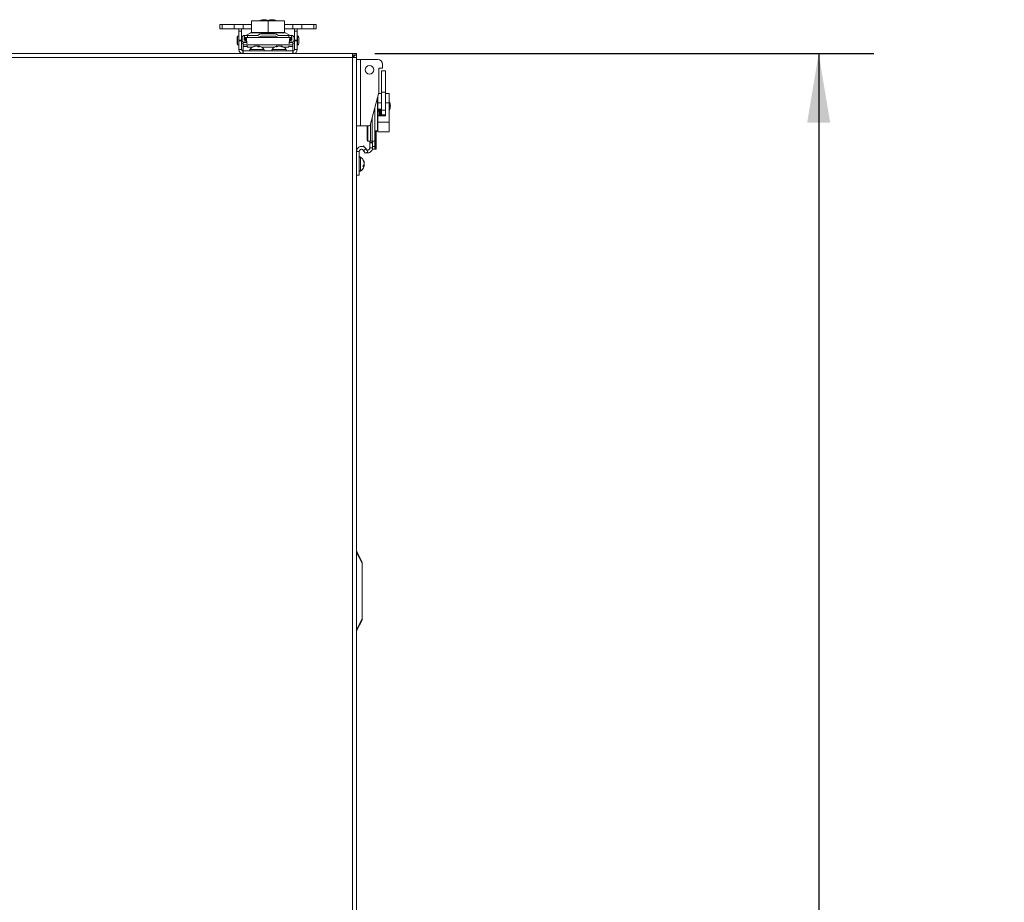
# Model space of a CAD drawing. Units: inches. Extents: x 0.2 to 33.4, y 1.1 to 20.8.
# Drawn here: x 31.1 to 33.4, y 5.7 to 7.7 of the extents above; entities that cross this region are included whole.
import ezdxf

# ---------------------------------------------------------------- set-up
doc = ezdxf.new("R2010")
doc.units = ezdxf.units.IN
doc.header["$MEASUREMENT"] = 0
doc.layers.add('TP_FLAT', color=7, linetype='Continuous')
doc.styles.add('SLDTEXTSTYLE0', font='TXT', dxfattribs={"width": 0.605})
doc.dimstyles.new('SLDDIMSTYLE0', dxfattribs={"dimtxt": 0.1875, "dimasz": 0.156, "dimexe": 0, "dimexo": 0.0625, "dimgap": 0.046875, "dimtad": 0, "dimtih": 1, "dimtoh": 1, "dimdec": 6, "dimlfac": 10, "dimrnd": 1e-09, "dimzin": 12, "dimdsep": 46, "dimlunit": 5, "dimtxsty": 'SLDTEXTSTYLE0', "dimsah": 1, "dimcen": 0.09, "dimadec": 0, "dimazin": 3, "dimtfac": 1, "dimtdec": 3, "dimtofl": 0, "dimtmove": 0, "dimatfit": 3, "dimfxl": 1, "dimfrac": 2, "dimtolj": 1, "dimtzin": 12, "dimarcsym": 0})

# ---------------------------------------------------------------- blocks, each defined once
blk = doc.blocks.new('_D_19')
at = {"layer": 'TP_FLAT', "transparency": 16777216}
for p, q in [((31.9369, 7.6435), (33.0654, 7.6435)), ((32.9404, 7.6435), (32.9404, 5.3662)), ((32.9404, 2.801), (32.9404, 5.0784)), ((31.8694, 2.801), (33.0654, 2.801))]:
    blk.add_line(p, q, dxfattribs=at)
for points in [[(32.9404, 7.6435), (32.9144, 7.4875), (32.9664, 7.4875)], [(32.9404, 2.801), (32.9664, 2.957), (32.9144, 2.957)]]:
    blk.add_solid(points, dxfattribs=at)
at = {"layer": 'TP_FLAT', "transparency": 16777216, "insert": (32.5366, 5.3201), "char_height": 0.1875, "attachment_point": 1, "style": 'SLDTEXTSTYLE0'}
blk.add_mtext('48 3/8"', dxfattribs=at)

msp = doc.modelspace()

# ---------------------------------------------------------------- linework, layer by layer
at = {"color": 7, "linetype": 'Continuous', "lineweight": 18}
for p, q in [((31.58649647, 7.70922578), (31.58649647, 7.69977696)), ((31.58649647, 7.70922578), (31.59179748, 7.70922578)), ((31.59179748, 7.70922578), (31.59179748, 7.69977696)), ((31.61891799, 7.70922578), (31.59179748, 7.70922578)), ((31.61891799, 7.70922578), (31.61891799, 7.69977696)), ((31.63940002, 7.70922578), (31.61891799, 7.70922578)), ((31.63940002, 7.70922578), (31.63940002, 7.69977696)), ((31.65800238, 7.70922578), (31.63940002, 7.70922578)), ((31.65800238, 7.71722578), (31.65800238, 7.69152578)), ((31.65800238, 7.71722578), (31.69550238, 7.71722578)), ((31.67730159, 7.71815334), (31.67730159, 7.71722578)), ((31.69470316, 7.71815334), (31.67730159, 7.71815334)), ((31.68690159, 7.72012185), (31.68670159, 7.72012185)), ((31.69470316, 7.71815334), (31.69470316, 7.71722578)), ((31.69472589, 7.71815334), (31.69470316, 7.71815334)), ((31.71370316, 7.71815334), (31.69472589, 7.71815334)), ((31.69550238, 7.71722578), (31.69550238, 7.69152578)), ((31.69550238, 7.71722578), (31.73300238, 7.71722578)), ((31.7041034, 7.72012185), (31.70410316, 7.72012185)), ((31.70430316, 7.72012185), (31.7041034, 7.72012185)), ((31.71370316, 7.71722578), (31.71370316, 7.71815334)), ((31.73300238, 7.71722578), (31.73300238, 7.69152578)), ((31.75160474, 7.70922578), (31.73300238, 7.70922578)), ((31.75160474, 7.70922578), (31.75160474, 7.69977696)), ((31.77208676, 7.70922578), (31.75160474, 7.70922578)), ((31.77208676, 7.70922578), (31.77208676, 7.69977696)), ((31.79920727, 7.70922578), (31.77208676, 7.70922578)), ((31.79920727, 7.70922578), (31.79920727, 7.69977696)), ((31.80450828, 7.70922578), (31.79920727, 7.70922578)), ((31.80450828, 7.69977696), (31.80450828, 7.70922578)), ((31.58649647, 7.69977696), (31.59179748, 7.69977696)), ((31.61891799, 7.69977696), (31.59179748, 7.69977696)), ((31.63940002, 7.69977696), (31.61891799, 7.69977696)), ((31.6295575, 7.68275692), (31.62680159, 7.68275692)), ((31.62680159, 7.68275692), (31.62680159, 7.66339229)), ((31.6295575, 7.69394075), (31.6295575, 7.69977696)), ((31.6295575, 7.69394075), (31.63585671, 7.69394075)), ((31.6295575, 7.67418863), (31.6295575, 7.69394075)), ((31.63585671, 7.69394075), (31.63585671, 7.69977696)), ((31.63585671, 7.67418863), (31.63585671, 7.69394075)), ((31.65800238, 7.69977696), (31.63940002, 7.69977696)), ((31.64254962, 7.67996437), (31.64254962, 7.68468878)), ((31.64254962, 7.68468878), (31.64879962, 7.68468878)), ((31.64879962, 7.67996437), (31.64254962, 7.67996437)), ((31.64254962, 7.67996437), (31.64254962, 7.67937382)), ((31.64373072, 7.67366516), (31.64373072, 7.67996437)), ((31.64380258, 7.67996437), (31.64380258, 7.67366516)), ((31.64556941, 7.67996437), (31.64556941, 7.67366516)), ((31.65623123, 7.69078733), (31.64566822, 7.68468878)), ((31.64879962, 7.68468878), (31.64879962, 7.67996437)), ((31.64879962, 7.68468878), (31.67227403, 7.68468878)), ((31.64879962, 7.67996437), (31.67048067, 7.67996437)), ((31.73477352, 7.69078733), (31.65623123, 7.69078733)), ((31.65800238, 7.69152578), (31.69550238, 7.69152578)), ((31.67048067, 7.67996437), (31.72052408, 7.67996437)), ((31.67645029, 7.68709994), (31.67227403, 7.68468878)), ((31.67899521, 7.68311397), (31.67618933, 7.681494)), ((31.71200954, 7.68311397), (31.67899521, 7.68311397)), ((31.71179856, 7.68783838), (31.67920619, 7.68783838)), ((31.69550238, 7.69152578), (31.73300238, 7.69152578)), ((31.71481542, 7.681494), (31.71200954, 7.68311397)), ((31.71873072, 7.68468878), (31.71455447, 7.68709994)), ((31.71873072, 7.68468878), (31.74220513, 7.68468878)), ((31.72052408, 7.67996437), (31.74220513, 7.67996437)), ((31.75160474, 7.69977696), (31.73300238, 7.69977696)), ((31.74533653, 7.68468878), (31.73477352, 7.69078733)), ((31.74220513, 7.67996437), (31.74220513, 7.68468878)), ((31.74220513, 7.68468878), (31.74845513, 7.68468878)), ((31.74845513, 7.67996437), (31.74220513, 7.67996437)), ((31.74543535, 7.67366516), (31.74543535, 7.67996437)), ((31.74720218, 7.67366516), (31.74720218, 7.67996437)), ((31.74727403, 7.67996437), (31.74727403, 7.67366516)), ((31.74845513, 7.68468878), (31.74845513, 7.67996437)), ((31.74845513, 7.67937382), (31.74845513, 7.67996437)), ((31.77208676, 7.69977696), (31.75160474, 7.69977696)), ((31.75514805, 7.69977696), (31.75514805, 7.69394075)), ((31.76144726, 7.69394075), (31.75514805, 7.69394075)), ((31.75514805, 7.69394075), (31.75514805, 7.67418863)), ((31.76144726, 7.69977696), (31.76144726, 7.69394075)), ((31.76144726, 7.69394075), (31.76144726, 7.67418863)), ((31.76420316, 7.68275692), (31.76144726, 7.68275692)), ((31.76184096, 7.68275692), (31.76184096, 7.66339229)), ((31.76420316, 7.68179567), (31.76420316, 7.68275692)), ((31.79920727, 7.69977696), (31.77208676, 7.69977696)), ((31.80450828, 7.69977696), (31.79920727, 7.69977696)), ((31.62578069, 7.67722369), (31.62578069, 7.67937382)), ((31.62578069, 7.66677539), (31.62578069, 7.66892551)), ((31.62680159, 7.66339229), (31.6295575, 7.66339229)), ((31.6295575, 7.67418863), (31.63585671, 7.67418863)), ((31.6295575, 7.6722872), (31.6295575, 7.67418863)), ((31.6295575, 7.65284626), (31.6295575, 7.6722872)), ((31.6295575, 7.6722872), (31.63585671, 7.6722872)), ((31.63667371, 7.67937382), (31.63585671, 7.67937382)), ((31.63585671, 7.6722872), (31.63585671, 7.67418863)), ((31.63585671, 7.65284626), (31.63585671, 7.6722872)), ((31.63585671, 7.66677539), (31.63925238, 7.66677539)), ((31.63664411, 7.67878327), (31.63664411, 7.67482194)), ((31.63925238, 7.66887297), (31.64758337, 7.66887297)), ((31.63925238, 7.66887297), (31.63925238, 7.66341769)), ((31.63925238, 7.66341769), (31.75175238, 7.66341769)), ((31.63925238, 7.65961718), (31.63925238, 7.66341769)), ((31.63925238, 7.64984626), (31.63925238, 7.65961718)), ((31.63925238, 7.65961718), (31.64891853, 7.65961718)), ((31.64135749, 7.66903801), (31.64215823, 7.66887297)), ((31.64136852, 7.67482194), (31.64136852, 7.67878327)), ((31.64373072, 7.67937382), (31.64152676, 7.67937382)), ((31.64430231, 7.67325476), (31.64231119, 7.67366516)), ((31.64254962, 7.67361601), (31.64254962, 7.67888169)), ((31.64254962, 7.67888169), (31.64373072, 7.67888169)), ((31.64339917, 7.66887297), (31.64430231, 7.67325476)), ((31.64380258, 7.67366516), (31.64373072, 7.67366516)), ((31.64380258, 7.67366516), (31.64556941, 7.67366516)), ((31.64430231, 7.67325476), (31.64630956, 7.67284105)), ((31.64903139, 7.65841324), (31.64934067, 7.65743097)), ((31.64903139, 7.65841324), (31.66042152, 7.65841324)), ((31.66261789, 7.6587536), (31.66124855, 7.6587536)), ((31.6640337, 7.65951449), (31.66396729, 7.66015604)), ((31.66623288, 7.66033417), (31.66615706, 7.66075993)), ((31.6720891, 7.65945787), (31.67217853, 7.66075993)), ((31.67584543, 7.6587536), (31.6727563, 7.6587536)), ((31.67449043, 7.6587536), (31.67484769, 7.66075993)), ((31.67457593, 7.6587536), (31.67482194, 7.66015604)), ((31.68058324, 7.65841324), (31.71042152, 7.65841324)), ((31.71551084, 7.6587536), (31.71299281, 7.6587536)), ((31.71508182, 7.6587536), (31.71486474, 7.66015604)), ((31.71614663, 7.65921456), (31.71585215, 7.66075993)), ((31.71707386, 7.65979615), (31.71710677, 7.66015604)), ((31.720245, 7.6606981), (31.72024435, 7.66075993)), ((31.72493901, 7.65963901), (31.72515261, 7.66075993)), ((31.72628689, 7.65880493), (31.72648108, 7.66015604)), ((31.72861397, 7.6587536), (31.72636068, 7.6587536)), ((31.73058324, 7.65841324), (31.74197337, 7.65841324)), ((31.74166408, 7.65743097), (31.74197337, 7.65841324)), ((31.74208622, 7.65961718), (31.75175238, 7.65961718)), ((31.74342139, 7.66887297), (31.75175238, 7.66887297)), ((31.74470316, 7.67284269), (31.74670245, 7.67325476)), ((31.74543535, 7.67366516), (31.74720218, 7.67366516)), ((31.74869356, 7.67366516), (31.74670245, 7.67325476)), ((31.74670245, 7.67325476), (31.74760559, 7.66887297)), ((31.74727403, 7.67366516), (31.74720218, 7.67366516)), ((31.749478, 7.67937382), (31.74727403, 7.67937382)), ((31.74727403, 7.67888169), (31.74845513, 7.67888169)), ((31.74845513, 7.67888169), (31.74845513, 7.67361601)), ((31.74884653, 7.66887297), (31.74964727, 7.66903801)), ((31.74963624, 7.67878327), (31.74963624, 7.67482194)), ((31.75175238, 7.66887297), (31.75175238, 7.66341769)), ((31.75175238, 7.66677539), (31.75514805, 7.66677539)), ((31.75175238, 7.65961718), (31.75175238, 7.66341769)), ((31.75175238, 7.64984626), (31.75175238, 7.65961718)), ((31.75514805, 7.67937382), (31.75433104, 7.67937382)), ((31.75436065, 7.67482194), (31.75436065, 7.67878327)), ((31.76144726, 7.67418863), (31.75514805, 7.67418863)), ((31.75514805, 7.67418863), (31.75514805, 7.6722872)), ((31.76144726, 7.6722872), (31.75514805, 7.6722872)), ((31.75514805, 7.6722872), (31.75514805, 7.65284626)), ((31.76184096, 7.67937382), (31.76144726, 7.67937382)), ((31.76144726, 7.67418863), (31.76144726, 7.6722872)), ((31.76144726, 7.6722872), (31.76144726, 7.65284626)), ((31.76144726, 7.66677539), (31.76184096, 7.66677539)), ((31.76144726, 7.66339229), (31.76420316, 7.66339229)), ((31.76420316, 7.66339229), (31.76420316, 7.66435354)), ((31.76522406, 7.67937382), (31.76522406, 7.66677539)), ((31.88691849, 7.64354704), (27.32908626, 7.64354704)), ((31.63585671, 7.65284626), (31.6295575, 7.65284626)), ((31.63885671, 7.64984626), (31.63885671, 7.64354704)), ((31.63885671, 7.64984626), (31.63925238, 7.64984626)), ((31.63925238, 7.64984626), (31.63925238, 7.64354704)), ((31.63925238, 7.64984626), (31.75175238, 7.64984626)), ((31.68630578, 7.65272126), (31.65469897, 7.65272126)), ((31.73630578, 7.65272126), (31.70469897, 7.65272126)), ((31.75175238, 7.64984626), (31.75214805, 7.64984626)), ((31.75175238, 7.64984626), (31.75175238, 7.64354704)), ((31.75214805, 7.64984626), (31.75214805, 7.64354704)), ((31.75514805, 7.65284626), (31.76144726, 7.65284626)), ((31.88665284, 7.63540462), (31.8927529, 7.64150467)), ((31.88691849, 7.64354704), (31.88691849, 7.63774704)), ((31.88691849, 7.64354704), (31.89550238, 7.64354704)), ((31.89346001, 7.64079757), (31.88735995, 7.63469751)), ((31.8927529, 7.64150467), (31.89346001, 7.64079757)), ((31.89550238, 7.64354704), (31.89550238, 7.63496316)), ((31.88660238, 7.63464704), (27.32940238, 7.63464704)), ((31.88660238, 3.22754704), (31.88660238, 7.63464704)), ((31.89550238, 7.63496316), (31.88970238, 7.63496316)), ((31.89550238, 3.22754704), (31.89550238, 7.63496316)), ((31.89550238, 7.63034704), (31.90480159, 7.63034704)), ((31.90480159, 7.63034704), (31.90480159, 7.48034704)), ((31.94314019, 7.63034704), (31.90480159, 7.63034704)), ((31.95416379, 7.61066201), (31.95416379, 7.61932344)), ((31.94589608, 7.61066201), (31.95416379, 7.61066201)), ((31.94589608, 7.55552196), (31.94589608, 7.61066201)), ((31.94589608, 7.61066122), (31.95416379, 7.61066122)), ((31.94589608, 7.61061201), (31.95416379, 7.61061201)), ((31.96118111, 7.60475649), (31.95173229, 7.60475649)), ((31.95173229, 7.60475649), (31.95173229, 7.5560935)), ((31.95416379, 7.61066122), (31.95416379, 7.61066201)), ((31.95416379, 7.61061201), (31.95416379, 7.61066122)), ((31.96118111, 7.60475649), (31.96118111, 7.5560935)), ((31.92614396, 7.48180606), (31.94589608, 7.55552196)), ((31.94348111, 7.54650917), (31.94348111, 7.53191894)), ((31.95173229, 7.55356958), (31.94537294, 7.55356958)), ((31.94537315, 7.55356958), (31.94589608, 7.55552117)), ((31.94538634, 7.55356958), (31.94589608, 7.55547196)), ((31.94589608, 7.55552117), (31.94589608, 7.55552196)), ((31.94589608, 7.55547196), (31.94589608, 7.55552117)), ((31.96118111, 7.5560935), (31.95173229, 7.5560935)), ((31.95173229, 7.5156783), (31.95173229, 7.5560935)), ((31.96118111, 7.5156783), (31.96118111, 7.5560935)), ((31.96918111, 7.55356958), (31.96118111, 7.55356958)), ((31.96918111, 7.55356958), (31.96918111, 7.53191894)), ((31.94274267, 7.5102683), (31.94274267, 7.54375327)), ((31.95173229, 7.53191894), (31.94348111, 7.53191894)), ((31.94348111, 7.53191894), (31.94348111, 7.51874862)), ((31.96918111, 7.53191894), (31.96118111, 7.53191894)), ((31.97010868, 7.53483851), (31.96918111, 7.53483851)), ((31.96918111, 7.53191894), (31.96918111, 7.48861767)), ((31.97010868, 7.52468186), (31.97010868, 7.53483851)), ((31.97010868, 7.51583851), (31.97010868, 7.52468186)), ((31.97207718, 7.5253316), (31.97207718, 7.52543851)), ((31.97207718, 7.52523851), (31.97207718, 7.5253316)), ((31.97207718, 7.52523772), (31.97207718, 7.52523851)), ((31.97207718, 7.52518851), (31.97207718, 7.52523772)), ((31.93664411, 7.44559114), (31.93664411, 7.52099314)), ((31.94274267, 7.47099716), (31.94274267, 7.5102683)), ((31.94348111, 7.51874783), (31.94348111, 7.5102683)), ((31.94348111, 7.51189232), (31.94395226, 7.51189232)), ((31.94348111, 7.5102683), (31.94348111, 7.5019274)), ((31.94356172, 7.50464692), (31.94348111, 7.50464692)), ((31.94348111, 7.50178799), (31.94348111, 7.48861767)), ((31.95173229, 7.51774862), (31.94448111, 7.51774862)), ((31.96118111, 7.50278799), (31.94448111, 7.50278799)), ((31.94557066, 7.51774862), (31.9456011, 7.51676437)), ((31.9456011, 7.50377224), (31.94557066, 7.50278799)), ((31.9456011, 7.51676437), (31.946618, 7.51676437)), ((31.946618, 7.50377224), (31.9456011, 7.50377224)), ((31.946618, 7.51676437), (31.946618, 7.50377224)), ((31.94915517, 7.51676437), (31.946618, 7.51676437)), ((31.94915517, 7.50377224), (31.946618, 7.50377224)), ((31.94813826, 7.50377224), (31.9481078, 7.5027872)), ((31.94810782, 7.51774862), (31.94813826, 7.51676437)), ((31.94915517, 7.51676437), (31.94915517, 7.50377224)), ((31.94915517, 7.51583851), (31.95135513, 7.51583851)), ((31.94915517, 7.51583772), (31.95135513, 7.51583772)), ((31.94915517, 7.51578851), (31.95135513, 7.51578851)), ((31.95035513, 7.50464692), (31.94915517, 7.50464692)), ((31.95035513, 7.50278799), (31.95035513, 7.50464692)), ((31.95135513, 7.5027872), (31.95135513, 7.51774862)), ((31.96118111, 7.5156783), (31.95173229, 7.5156783)), ((31.95173229, 7.50475649), (31.95173229, 7.5156783)), ((31.96118111, 7.50475649), (31.95173229, 7.50475649)), ((31.95235513, 7.50475649), (31.95235513, 7.50278799)), ((31.96118111, 7.50475649), (31.96118111, 7.5156783)), ((31.96118111, 7.50278799), (31.96118111, 7.50475649)), ((31.96918111, 7.51583851), (31.97010868, 7.51583851)), ((31.96918111, 7.51583772), (31.97010868, 7.51583772)), ((31.96918111, 7.51578851), (31.97010868, 7.51578851)), ((31.97010868, 7.51578851), (31.97010868, 7.51583772)), ((31.90480159, 7.48034704), (31.89550238, 7.48034704)), ((31.90480159, 7.48034626), (31.89550238, 7.48034626)), ((31.90480159, 7.48029704), (31.89550238, 7.48029704)), ((31.90480159, 7.48034704), (31.92424253, 7.48034704)), ((31.90480159, 7.48034704), (31.90480159, 7.48034626)), ((31.90480159, 7.48034626), (31.91932128, 7.48034626)), ((31.90480159, 7.48034626), (31.90480159, 7.48029704)), ((31.90480159, 7.48029704), (31.91932128, 7.48029704)), ((31.91932128, 7.45184114), (31.91932128, 7.48034704)), ((31.92099334, 7.44559114), (31.92099334, 7.48034704)), ((31.92677727, 7.44559114), (31.92677727, 7.48416961)), ((31.9307386, 7.44559114), (31.9307386, 7.49895347)), ((31.96918111, 7.48861767), (31.94348111, 7.48861767)), ((31.94348111, 7.48861767), (31.94348111, 7.46696704)), ((31.96918111, 7.48861767), (31.96918111, 7.46696704)), ((31.93664411, 7.46617877), (31.93905527, 7.46877539)), ((31.93905527, 7.42759114), (31.93905527, 7.46877539)), ((31.93979372, 7.46588943), (31.94274267, 7.47099716)), ((31.93979372, 7.46588864), (31.94274267, 7.47099637)), ((31.93979372, 7.46583943), (31.94274267, 7.47094716)), ((31.93979372, 7.46898975), (31.93979372, 7.42759114)), ((31.94274267, 7.47094716), (31.94274267, 7.47099637)), ((31.96918111, 7.46696704), (31.94348111, 7.46696704)), ((31.94348111, 7.46696704), (31.94348111, 7.46696625)), ((31.94348111, 7.46696625), (31.94348111, 7.46691704)), ((31.96918111, 7.46696625), (31.94348111, 7.46696625)), ((31.96918111, 7.46691704), (31.94348111, 7.46691704)), ((31.96918111, 7.46696704), (31.96918111, 7.46696625)), ((31.96918111, 7.46696625), (31.96918111, 7.46691704)), ((31.92099334, 7.44559114), (31.92058295, 7.44559114)), ((31.92099334, 7.44559035), (31.92058295, 7.44559035)), ((31.92099334, 7.44554114), (31.92058295, 7.44554114)), ((31.92677727, 7.44559114), (31.92099334, 7.44559114)), ((31.92099334, 7.44559035), (31.92099334, 7.44559114)), ((31.92562049, 7.44559035), (31.92099334, 7.44559035)), ((31.92099334, 7.44554114), (31.92099334, 7.44559035)), ((31.92562049, 7.44554114), (31.92099334, 7.44554114)), ((31.92562049, 7.44559114), (31.92562049, 7.44290683)), ((31.92562049, 7.44198841), (31.92562049, 7.44290683)), ((31.92562049, 7.44290683), (31.9319197, 7.44290683)), ((31.9319197, 7.44198841), (31.92562049, 7.44198841)), ((31.92562049, 7.44198841), (31.92562049, 7.43076568)), ((31.9307386, 7.44559114), (31.92677727, 7.44559114)), ((31.93664411, 7.44559114), (31.9307386, 7.44559114)), ((31.9319197, 7.43384114), (31.9319197, 7.44559114)), ((31.93664411, 7.43384114), (31.93664411, 7.44559114)), ((31.90180159, 7.42228661), (31.89550238, 7.42228661)), ((31.90180159, 7.36882204), (31.90180159, 7.42228661)), ((31.91036858, 7.42499107), (31.90916845, 7.42706975)), ((31.91036858, 7.42494107), (31.90926655, 7.42684983)), ((31.90986762, 7.43346956), (31.91202732, 7.43471646)), ((31.91117119, 7.42545446), (31.91036858, 7.42499107)), ((31.91702779, 7.42805433), (31.91157251, 7.42490472)), ((31.91157251, 7.42490472), (31.91537302, 7.41832204)), ((31.91157251, 7.42472972), (31.91537302, 7.41814704)), ((31.91202732, 7.43471646), (31.91381385, 7.43162211)), ((31.9208283, 7.42147165), (31.91537302, 7.41832204)), ((31.91794331, 7.419631), (31.91537302, 7.41814704)), ((31.91702779, 7.42805433), (31.9208283, 7.42147165)), ((31.9319197, 7.43076568), (31.92562049, 7.43076568)), ((31.92562049, 7.43076489), (31.92562049, 7.43071568)), ((31.9319197, 7.43384114), (31.93664411, 7.43384114)), ((31.9319197, 7.42759114), (31.9319197, 7.43384114)), ((31.93664411, 7.42759114), (31.9319197, 7.42759114)), ((31.9319197, 7.42754114), (31.9319197, 7.42759035)), ((31.93664411, 7.42759035), (31.9319197, 7.42759035)), ((31.93664411, 7.42754114), (31.9319197, 7.42754114)), ((31.93664411, 7.43384114), (31.93664411, 7.42759114)), ((31.93905527, 7.42759114), (31.93664411, 7.42759114)), ((31.93664411, 7.42759035), (31.93664411, 7.42754114)), ((31.93905527, 7.42759035), (31.93664411, 7.42759035)), ((31.93905527, 7.42754114), (31.93664411, 7.42754114)), ((31.93979372, 7.42759114), (31.93905527, 7.42759114)), ((31.93905527, 7.42759035), (31.93905527, 7.42759114)), ((31.93979372, 7.42759035), (31.93905527, 7.42759035)), ((31.93905527, 7.42754114), (31.93905527, 7.42759035)), ((31.93979372, 7.42754114), (31.93905527, 7.42754114)), ((31.93979372, 7.42759114), (31.93979372, 7.42759035)), ((31.93979372, 7.42759035), (31.93979372, 7.42754114)), ((31.90467659, 7.40749788), (31.90467659, 7.40962545)), ((31.90467659, 7.37801864), (31.90467659, 7.40749788)), ((31.91070893, 7.40108679), (31.91070893, 7.40278012)), ((31.91070893, 7.38766275), (31.91070893, 7.39058687)), ((31.9112597, 7.40013457), (31.91211138, 7.40023568)), ((31.91213323, 7.39821497), (31.91271526, 7.3983223)), ((31.9122087, 7.39264739), (31.91271526, 7.39262249)), ((31.91252742, 7.39120903), (31.91271526, 7.39118876)), ((31.91256136, 7.39763931), (31.91271526, 7.39766353)), ((31.91264937, 7.39738181), (31.91271526, 7.39739145)), ((31.91264969, 7.39312043), (31.91271526, 7.39311901)), ((31.91266245, 7.39818132), (31.91271526, 7.39819115)), ((31.91267624, 7.39663428), (31.91271526, 7.3968138)), ((31.91267624, 7.39100981), (31.91271526, 7.39083029)), ((31.91267762, 7.39083491), (31.91271526, 7.39083029)), ((31.91267957, 7.39138271), (31.91271526, 7.39137914)), ((31.91268875, 7.39394319), (31.91271526, 7.39394351)), ((31.91270091, 7.39778499), (31.91271526, 7.39778733)), ((31.91270123, 7.39827174), (31.91271526, 7.3982744)), ((31.9127028, 7.39826301), (31.91271526, 7.39826536)), ((31.91270793, 7.39304526), (31.91271526, 7.39304508)), ((31.91271484, 7.39262612), (31.91271526, 7.3926261)), ((31.90180159, 7.36882204), (31.89550238, 7.36882204)), ((31.90180159, 7.36864704), (31.89550238, 7.36864704)), ((31.90180159, 7.36864704), (31.90180159, 7.36882204)), ((31.90467659, 7.37784364), (31.90467659, 7.37801864)), ((31.91070893, 7.38969179), (31.91271526, 7.38932179)), ((31.91070893, 7.38923263), (31.91211138, 7.38899398)), ((31.91255919, 7.3884174), (31.91268164, 7.38886015)), ((31.91267625, 7.38992313), (31.91271526, 7.39025264)), ((31.91267827, 7.38910983), (31.91271526, 7.38910294)), ((31.91270123, 7.38902235), (31.91271526, 7.38901969)), ((31.9127028, 7.38903108), (31.91271526, 7.38902873)), ((31.89583229, 6.51876846), (31.90800238, 6.49442829)), ((31.90800238, 6.49163321), (31.89583229, 6.51597338)), ((31.90800238, 6.49442829), (31.90800238, 6.49163321)), ((31.90800238, 6.36597338), (31.90800238, 6.49163321)), ((31.89583229, 6.34163321), (31.90800238, 6.36597338)), ((31.90800238, 6.36317829), (31.89583229, 6.33883813)), ((31.90800238, 6.36597338), (31.90800238, 6.36317829))]:
    msp.add_line(p, q, dxfattribs=at)
at = {"color": 7, "linetype": 'Continuous', "lineweight": 18, "flags": 128}
for points in [[(31.7645246, 7.68143377), (31.76449415, 7.68156845), (31.76420316, 7.68275692)], [(31.76420316, 7.66339229), (31.76449415, 7.66458076), (31.76452459, 7.66471542)], [(31.88841215, 7.63716393), (31.88879441, 7.63683908), (31.88911926, 7.63645682)], [(31.89253214, 7.64128391), (31.89289563, 7.6409403), (31.89323924, 7.6405768)], [(31.94348111, 7.50496682), (31.94371793, 7.50386972), (31.94389775, 7.50264372)], [(31.91262583, 7.39579582), (31.91267152, 7.39601486), (31.91271526, 7.39626495)], [(31.91262613, 7.39830587), (31.91267152, 7.39800812), (31.91271526, 7.39766353)], [(31.91271526, 7.39766353), (31.91267152, 7.39756995), (31.91263325, 7.39749978)], [(31.91271526, 7.39118876), (31.91267152, 7.39078313), (31.91263325, 7.39048367)], [(31.91264252, 7.39830889), (31.91267152, 7.39812011), (31.91271526, 7.39778733)], [(31.91264393, 7.39368645), (31.91267152, 7.39348675), (31.91271526, 7.39311901)], [(31.91271526, 7.3968138), (31.91267152, 7.3972085), (31.91264937, 7.39738181)], [(31.91271526, 7.39335058), (31.91267152, 7.39372759), (31.9126611, 7.39380732)], [(31.91271526, 7.39417508), (31.91267152, 7.39457732), (31.91266427, 7.39463677)], [(31.91271526, 7.39739145), (31.91267152, 7.39725915), (31.91266683, 7.39724637)], [(31.91271526, 7.39083029), (31.91267152, 7.39043559), (31.91266683, 7.39039772)], [(31.91266849, 7.39777973), (31.91267152, 7.39775697), (31.91271526, 7.39739145)], [(31.91271526, 7.39424901), (31.91267152, 7.39465291), (31.91266932, 7.39467119)], [(31.91262613, 7.38933822), (31.91267152, 7.38963597), (31.91271526, 7.38998056)], [(31.91271526, 7.38899911), (31.91267152, 7.38882259), (31.91262853, 7.38867833)], [(31.91264252, 7.3893352), (31.91267152, 7.38952398), (31.91271526, 7.38985676)], [(31.91271526, 7.38910294), (31.91267152, 7.38903943), (31.91266198, 7.38902731)], [(31.91271526, 7.39025264), (31.91267152, 7.39038494), (31.91266683, 7.39039772)]]:
    msp.add_lwpolyline(points, dxfattribs=at)
at = {"color": 7, "linetype": 'Continuous', "lineweight": 18}
msp.add_circle((31.92502994, 7.606725), 0.00968232, dxfattribs=at)
for centre, radius, start, end in [((31.68670159, 7.69669416), 0.02342769, 90, 113.65538036), ((31.68690159, 7.69669416), 0.02342769, 68.46185599, 90), ((31.70410316, 7.69669416), 0.02342769, 90, 113.65538036), ((31.70430316, 7.69669416), 0.02342769, 66.34461964, 90), ((31.66377395, 7.6730746), 0.03821914, 165.32494303, 194.67505697), ((31.62916379, 7.67937382), 0.0033831, 142.48976449, 180), ((31.64254962, 7.67878327), 0.00590551, 90, 180), ((31.64254962, 7.67878327), 0.0011811, 90, 180), ((31.65898714, 7.68601397), 0.00551181, 90, 120), ((31.67048067, 7.69138169), 0.01141732, 270, 300), ((31.67920619, 7.68232657), 0.00551181, 90, 120), ((31.71179856, 7.68232657), 0.00551181, 60, 90), ((31.72052408, 7.69138169), 0.01141732, 240, 270), ((31.73201762, 7.68601397), 0.00551181, 60, 90), ((31.74845513, 7.67878327), 0.00590551, 0, 90), ((31.74845513, 7.67878327), 0.0011811, 0, 90), ((31.76184096, 7.67937382), 0.0033831, 0, 90), ((31.62916379, 7.66677539), 0.0033831, 180, 217.51023462), ((31.64254962, 7.67482194), 0.00590551, 180, 258.3537841), ((31.64254962, 7.67482194), 0.0011811, 180, 258.3537841), ((31.67050238, 7.64255563), 0.01879062, 108.15852733, 147.24863645), ((31.66955464, 7.64598811), 0.01522987, 111.52260613, 123.05074566), ((31.67186619, 7.64324274), 0.01805873, 110.51639632, 120.80537614), ((31.66735003, 7.65216187), 0.00868043, 97.89926843, 112.93569587), ((31.67060872, 7.64179163), 0.01905186, 95.36845789, 105.43848824), ((31.667354, 7.64948631), 0.01136934, 69.79543332, 82.55981196), ((31.67360254, 7.64973602), 0.0111155, 97.36038475, 106.19481096), ((31.66509026, 7.65216501), 0.0101083, 40.67749561, 52.23622081), ((31.67039586, 7.64179038), 0.01905313, 76.72207994, 84.63136365), ((31.67049254, 7.66064318), 0.00435672, 353.58016354, 1.53552576), ((31.67030497, 7.6557849), 0.00628569, 28.1833816, 44.06004242), ((31.67365822, 7.65217811), 0.00866385, 71.84052534, 82.10887708), ((31.67050238, 7.64255563), 0.01879062, 32.75136356, 71.84147267), ((31.72050238, 7.64255563), 0.01879062, 104.70116303, 147.24863645), ((31.7194888, 7.6520335), 0.00934653, 119.65230352, 134.02850316), ((31.71658366, 7.65845463), 0.00241858, 107.60532176, 135.29334371), ((31.72373944, 7.64809879), 0.01346235, 116.41083496, 127.67854352), ((31.72288007, 7.64722524), 0.0141611, 114.05962525, 118.76380768), ((31.72198946, 7.6432401), 0.01760653, 95.6883226, 106.10045452), ((31.72245679, 7.64450817), 0.01634005, 95.95905305, 106.73653163), ((31.7190153, 7.6432401), 0.01760653, 73.89954548, 84.3116774), ((31.71781489, 7.64661059), 0.01484869, 54.86355621, 65.81574801), ((31.7243218, 7.65716908), 0.0036857, 54.13680948, 76.97275723), ((31.72050238, 7.64255563), 0.01879062, 32.75136356, 75.29883697), ((31.72161862, 7.65043789), 0.01086674, 49.92875417, 63.41901609), ((31.74845513, 7.67482194), 0.0011811, 281.6462159, 0), ((31.74845513, 7.67482194), 0.00590551, 281.6462159, 0), ((31.76184096, 7.66677539), 0.0033831, 270, 0), ((31.7272308, 7.6730746), 0.03821914, 353.76765588, 6.23234412), ((31.63885671, 7.65284626), 0.00929921, 180, 270), ((31.63885671, 7.65284626), 0.003, 180, 270), ((31.65626806, 7.65171194), 0.00186568, 147.24863645, 270), ((31.6847367, 7.65171194), 0.00186568, 270, 32.75136355), ((31.70626806, 7.65171194), 0.00186568, 147.24863645, 270), ((31.7347367, 7.65171194), 0.00186568, 270, 32.75136355), ((31.75214805, 7.65284626), 0.00929921, 270, 0), ((31.75214805, 7.65284626), 0.003, 270, 0), ((31.94314019, 7.61932344), 0.0110236, 0, 90), ((31.94864949, 7.52543851), 0.02342769, 360, 23.65538036), ((31.94864949, 7.52523851), 0.02342769, 336.34461964, 0), ((31.94864949, 7.52518851), 0.02342769, 336.34461964, 0), ((31.94448111, 7.51874862), 0.001, 180, 270), ((31.93364113, 7.51588256), 0.01095784, 333.89444695, 9.77823175), ((31.94448111, 7.50178799), 0.001, 90, 180), ((31.95035513, 7.50564692), 0.001, 270, 0), ((31.92424253, 7.48231555), 0.0019685, 270, 345), ((31.9379693, 7.47375306), 0.00551181, 330, 360), ((31.9379693, 7.47375228), 0.00551181, 330, 0), ((31.9379693, 7.47370306), 0.00551181, 330, 360), ((31.92800774, 7.45034231), 0.00881482, 170.21015586, 212.61545906), ((31.90703781, 7.42228661), 0.01153543, 30, 180), ((31.90703781, 7.42228661), 0.00523622, 30, 180), ((31.90703781, 7.42211161), 0.00523622, 64.32671342, 180), ((31.90366727, 7.40805637), 0.00186568, 57.24863644, 180), ((31.89451097, 7.39382204), 0.01879062, 16.61868817, 57.24863644), ((31.89940331, 7.39488997), 0.01378664, 22.81427384, 34.91101662), ((31.89616067, 7.3920315), 0.01713623, 21.43732163, 31.89940783), ((31.90282087, 7.39831382), 0.01104207, 315.59113262, 327.2854296), ((31.90600282, 7.39725576), 0.00679665, 9.02828477, 26.0043437), ((31.89386042, 7.39323486), 0.0189393, 5.41335561, 15.49477846), ((31.89956461, 7.39658389), 0.01324312, 341.33703908, 353.22502498), ((31.89386042, 7.39440923), 0.0189393, 344.50522154, 354.58664439), ((31.91092645, 7.38917023), 0.00196379, 24.37046187, 41.90480223), ((31.89484658, 7.39473462), 0.01795134, 5.50049335, 11.366729), ((31.89994517, 7.39112482), 0.01285761, 6.68905654, 12.10924014), ((31.89926802, 7.39109321), 0.01353433, 6.50324901, 11.71116305), ((31.89929499, 7.3961971), 0.0135071, 349.04870228, 353.49973425), ((31.90537386, 7.3902231), 0.00743186, 8.94879701, 13.97197014), ((31.90626307, 7.3975435), 0.0065433, 345.78574136, 350.42706314), ((31.90626307, 7.39010059), 0.0065433, 9.57293686, 14.21425745), ((31.89762481, 7.39578381), 0.01517596, 350.8214468, 353.91490795), ((31.90366727, 7.37958772), 0.00186568, 180, 302.75136356), ((31.90366727, 7.37941272), 0.00186568, 180, 302.75136355), ((31.89451097, 7.39382204), 0.01879062, 302.75136356, 343.38131183), ((31.89451097, 7.39364704), 0.01879062, 302.75136356, 334.45297232), ((31.90661725, 7.39337768), 0.00702868, 305.60131971, 321.41403278), ((31.91183962, 7.39021474), 0.00125064, 282.55015735, 314.43922803), ((31.90607189, 7.39037182), 0.00672584, 343.37848561, 351.01827049), ((31.90675892, 7.39009843), 0.00603896, 343.83736519, 350.51174998)]:
    msp.add_arc(centre, radius, start, end, dxfattribs=at)
for points, knots in [([(31.64556941, 7.67996437), (31.64571366, 7.67984423), (31.64600216, 7.67960396), (31.6464349, 7.67772851), (31.64686765, 7.67494858), (31.6473004, 7.67146651), (31.6476562, 7.66829677), (31.64786775, 7.66651652), (31.64793505, 7.66595016)], [0, 0, 0, 0, 0.1829303622, 0.3658607245, 0.5487910867, 0.7317214489, 0.9146518112, 1, 1, 1, 1]), ([(31.74306971, 7.66595016), (31.74313701, 7.66651652), (31.74334856, 7.66829677), (31.74370436, 7.67146651), (31.74413711, 7.67494858), (31.74456985, 7.67772851), (31.7450026, 7.67960396), (31.7452911, 7.67984423), (31.74543535, 7.67996437)], [0, 0, 0, 0, 0.0853481888, 0.2682785511, 0.4512089133, 0.6341392755, 0.8170696378, 1, 1, 1, 1]), ([(31.64556941, 7.67366516), (31.64571366, 7.67361057), (31.64600216, 7.67350139), (31.6464349, 7.67264852), (31.64686765, 7.67138611), (31.64727702, 7.6698842), (31.64754215, 7.66882879), (31.64766302, 7.66834761)], [0, 0, 0, 0, 0.206698679, 0.4133973581, 0.6200960371, 0.8267947161, 1, 1, 1, 1]), ([(31.64850922, 7.66146043), (31.64853903, 7.6612356), (31.64871308, 7.65992262), (31.64888714, 7.65909727), (31.64903139, 7.65841324)], [0, 0, 0, 0, 0.1712390127, 1, 1, 1, 1]), ([(31.74197337, 7.65841324), (31.74211762, 7.65909555), (31.74228904, 7.65990637), (31.74246045, 7.66119742), (31.74248762, 7.66140205)], [0, 0, 0, 0, 0.8415037078, 1, 1, 1, 1]), ([(31.74334173, 7.66834761), (31.74346261, 7.66882879), (31.74372773, 7.6698842), (31.74413711, 7.67138611), (31.74456985, 7.67264852), (31.7450026, 7.67350139), (31.7452911, 7.67361057), (31.74543535, 7.67366516)], [0, 0, 0, 0, 0.1732052839, 0.3799039629, 0.5866026419, 0.793301321, 1, 1, 1, 1]), ([(31.93905527, 7.46877539), (31.93919335, 7.46891695), (31.9394704, 7.46920095), (31.93974639, 7.46928836), (31.93977791, 7.46908949), (31.93979372, 7.46898975)], [0, 0, 0, 0, 0.331244748, 0.6646048374, 1, 1, 1, 1]), ([(31.91329429, 7.42174752), (31.91311144, 7.42185545), (31.91184407, 7.42260352), (31.91104897, 7.42389011), (31.91036858, 7.42499107)], [0, 0, 0, 0, 0.1442770055, 1, 1, 1, 1]), ([(31.9319197, 7.43076568), (31.93179956, 7.42950568), (31.93155929, 7.42698569), (31.92968385, 7.42361137), (31.92690388, 7.42097858), (31.92342194, 7.41945143), (31.92026508, 7.41898001), (31.91849719, 7.4194757), (31.91794331, 7.419631)], [0, 0, 0, 0, 0.1832763841, 0.3665527682, 0.5498291524, 0.7331055365, 0.9163819206, 1, 1, 1, 1]), ([(31.92562049, 7.43076568), (31.92556593, 7.43019307), (31.9254568, 7.42904785), (31.92460353, 7.42751163), (31.92334264, 7.4263237), (31.92174931, 7.42559632), (31.92003585, 7.4254584), (31.91873238, 7.42566004), (31.91815231, 7.42604164), (31.91804987, 7.42610903)], [0, 0, 0, 0, 0.160914492, 0.3218289841, 0.4827434761, 0.6436579681, 0.8045724602, 0.9654869522, 1, 1, 1, 1]), ([(31.89583229, 6.51876846), (31.89573619, 6.51896068), (31.89554519, 6.51934267), (31.89551659, 6.51939987), (31.89550238, 6.51942829)], [0, 0, 0, 0, 0.5031930868, 1, 1, 1, 1]), ([(31.89583229, 6.51597338), (31.89573619, 6.51552854), (31.89554519, 6.5146445), (31.89551659, 6.51366494), (31.89550238, 6.51317829)], [0, 0, 0, 0, 0.50319308684, 1, 1, 1, 1]), ([(31.89583229, 6.34163321), (31.89573619, 6.34207805), (31.89554519, 6.34296209), (31.89551659, 6.34394165), (31.89550238, 6.34442829)], [0, 0, 0, 0, 0.5031930868, 1, 1, 1, 1]), ([(31.89583229, 6.33883813), (31.89573619, 6.33864591), (31.89554519, 6.33826392), (31.89551659, 6.33820672), (31.89550238, 6.33817829)], [0, 0, 0, 0, 0.5031930868, 1, 1, 1, 1])]:
    msp.add_open_spline(points, degree=3, knots=knots, dxfattribs=at)
for points in [[(31.88691849, 7.64354704), (31.88689215, 7.64341326), (31.88683946, 7.6431457), (31.88676044, 7.64108758), (31.88668141, 7.63814573), (31.88662872, 7.63581327), (31.88660238, 7.63464704)], [(31.88660238, 7.63464704), (31.88776861, 7.63467339), (31.89010107, 7.63472607), (31.89304292, 7.6348051), (31.89510103, 7.63488413), (31.8953686, 7.63493682), (31.89550238, 7.63496316)], [(31.89583229, 6.51876846), (31.89594602, 6.51841535), (31.89617348, 6.51770911), (31.89594602, 6.51655196), (31.89583229, 6.51597338)], [(31.89583229, 6.34163321), (31.89594602, 6.34105463), (31.89617348, 6.33989748), (31.89594602, 6.33919124), (31.89583229, 6.33883813)]]:
    msp.add_open_spline(points, degree=3, dxfattribs=at)

# ---------------------------------------------------------------- dimensions: what is measured, and where the dimension line sits
at = {"layer": 'TP_FLAT'}
dim = msp.add_linear_dim(base=(32.94042261, 7.64354704), p1=(31.81940238, 2.80099704), p2=(31.88691849, 7.64354704), angle=90, dimstyle='SLDDIMSTYLE0', dxfattribs=at)
dim.commit()
dim.dimension.update_dxf_attribs({"geometry": '_D_19', "text_midpoint": (32.94042261, 5.22227204), "dimtype": 160})

doc.saveas('drawing.dxf')
